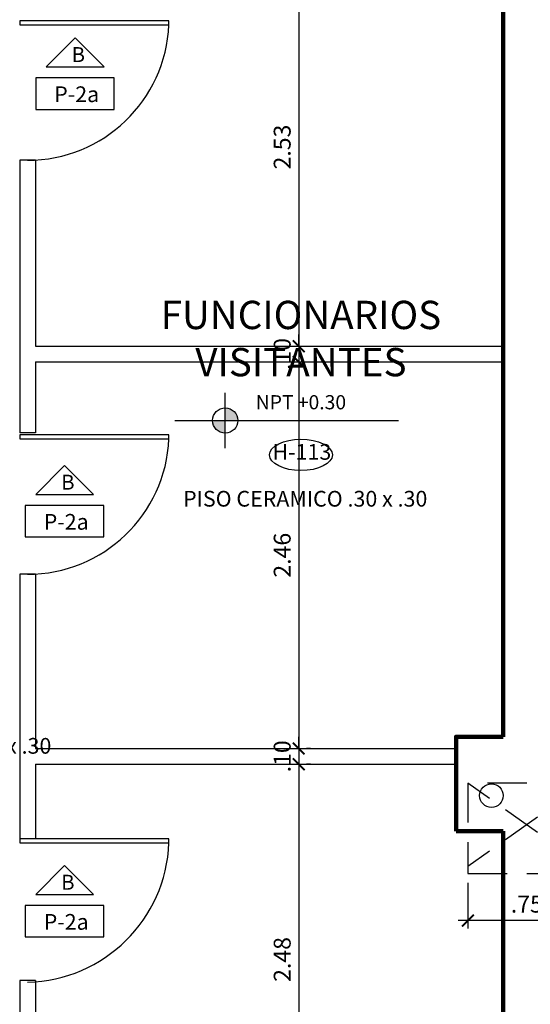
# Model space of a CAD drawing. Extents: x 14 to 74, y -90 to 237.
# Drawn here: x 34 to 37, y 221 to 227 of the extents above; entities that cross this region are included whole.
import ezdxf

# ---------------------------------------------------------------- set-up
doc = ezdxf.new("R2010")
doc.units = 0
doc.header["$MEASUREMENT"] = 0
doc.linetypes.add('HIDDEN', pattern=[0.375, 0.25, -0.125])
doc.layers.get('0').update_dxf_attribs({"linetype": 'CONTINUOUS'})
doc.layers.get('Defpoints').update_dxf_attribs({"linetype": 'CONTINUOUS'})
doc.layers.add('1 Muros', color=6, linetype='CONTINUOUS', lineweight=100)
for name, color, linetype in [('1 separadores', 3, 'CONTINUOUS'), ('1PUERTA', 7, 'CONTINUOUS'), ('cotas', 1, 'CONTINUOUS'), ('CUADRO VANO', 2, 'CONTINUOUS'), ('desagues', 7, 'CONTINUOUS'), ('Linea Nivel', 1, 'CONTINUOUS'), ('PPproyecc.', 1, 'HIDDEN'), ('TEXTOS', 7, 'CONTINUOUS'), ('VANOS', 2, 'CONTINUOUS')]:
    doc.layers.add(name, color=color, linetype=linetype)
doc.styles.add('DIM', font='ARIAL.TTF', dxfattribs={"width": 1.3})
doc.styles.add('ROMANS', font='ARIAL.TTF')
doc.dimstyles.new('dim50', dxfattribs={"dimscale": 0.5, "dimtxt": 0.215, "dimasz": 0.15, "dimexe": 0.1, "dimexo": 0.15, "dimgap": 0.1, "dimtad": 1, "dimzin": 4, "dimdsep": 46, "dimtxsty": 'ROMANS', "dimblk": 'ARCHTICK', "dimcen": 0.09, "dimdle": 0.125, "dimclrd": 1, "dimclre": 1, "dimclrt": 2, "dimadec": 0, "dimazin": 0, "dimtfac": 2.25, "dimtix": 1, "dimtmove": 1, "dimatfit": 3, "dimldrblk": 'ARCHTICK', "dimfxl": 0, "dimtolj": 1, "dimtzin": 0, "dimarcsym": 0})

# ---------------------------------------------------------------- blocks, each defined once
blk = doc.blocks.new('_ARCHTICK')
at = {"color": 0, "linetype": 'ByBlock', "ltscale": 15, "const_width": 0.15}
blk.add_lwpolyline([(-0.5, -0.5), (0.5, 0.5)], dxfattribs=at)
blk = doc.blocks.new('*D375')
at = {"layer": 'cotas', "color": 1, "lineweight": -2}
for p, q in [((36.5571, 221.4489), (36.5571, 221.1593)), ((37.3071, 221.4289), (37.3071, 221.1593)), ((37.3696, 221.2093), (36.4946, 221.2093))]:
    blk.add_line(p, q, dxfattribs=at)
at = {"layer": 'Defpoints', "color": 0}
for p in [(36.5571, 221.5239), (37.3071, 221.5039), (36.5571, 221.2093)]:
    blk.add_point(p, dxfattribs=at)
at = {"layer": 'cotas', "color": 1, "lineweight": -2, "xscale": 0.075, "yscale": 0.075, "zscale": 0.075, "rotation": 180}
blk.add_blockref('_ARCHTICK', (36.5571, 221.2093), dxfattribs=at)
at = {"layer": 'cotas', "color": 1, "lineweight": -2, "xscale": 0.075, "yscale": 0.075, "zscale": 0.075}
blk.add_blockref('_ARCHTICK', (37.3071, 221.2093), dxfattribs=at)
at = {"layer": 'cotas', "color": 2, "insert": (36.9321, 221.3139), "char_height": 0.1075, "attachment_point": 5, "style": 'ROMANS'}
blk.add_mtext('\\A1;.75', dxfattribs=at)
blk = doc.blocks.new('*D963')
at = {"layer": 'Defpoints', "color": 0}
for p in [(35.4814, 227.3955), (35.4814, 224.8622), (35.4814, 224.8622)]:
    blk.add_point(p, dxfattribs=at)
at = {"layer": 'VANOS', "color": 1, "lineweight": -2}
for p, q in [((35.4814, 227.458), (35.4814, 224.7997)), ((35.4064, 227.3955), (35.4314, 227.3955)), ((35.4064, 224.8622), (35.4314, 224.8622))]:
    blk.add_line(p, q, dxfattribs=at)
at = {"layer": 'VANOS', "color": 1, "lineweight": -2, "xscale": 0.075, "yscale": 0.075, "zscale": 0.075}
for p, rotation in [((35.4814, 227.3955), 90), ((35.4814, 224.8622), 270)]:
    blk.add_blockref('_ARCHTICK', p, dxfattribs=dict(at, rotation=rotation))
at = {"layer": 'VANOS', "color": 2, "insert": (35.3764, 226.1289), "char_height": 0.1075, "attachment_point": 5, "rotation": 90, "style": 'ROMANS'}
blk.add_mtext('\\A1;2.53', dxfattribs=at)
blk = doc.blocks.new('*D964')
at = {"layer": 'Defpoints', "color": 0}
for p in [(35.4814, 224.8622), (35.4814, 224.7622), (35.4814, 224.7622)]:
    blk.add_point(p, dxfattribs=at)
at = {"layer": 'VANOS', "color": 1, "lineweight": -2}
for p, q in [((35.4814, 224.8622), (35.4814, 224.9372)), ((35.4064, 224.8622), (35.4314, 224.8622)), ((35.4814, 224.8622), (35.4814, 224.7622)), ((35.4064, 224.7622), (35.4314, 224.7622)), ((35.4814, 224.7622), (35.4814, 224.6872))]:
    blk.add_line(p, q, dxfattribs=at)
at = {"layer": 'VANOS', "color": 1, "lineweight": -2, "xscale": 0.075, "yscale": 0.075, "zscale": 0.075}
for p, rotation in [((35.4814, 224.8622), 270), ((35.4814, 224.7622), 90)]:
    blk.add_blockref('_ARCHTICK', p, dxfattribs=dict(at, rotation=rotation))
at = {"layer": 'VANOS', "color": 2, "insert": (35.3765, 224.8122), "char_height": 0.1075, "attachment_point": 5, "rotation": 90, "style": 'ROMANS'}
blk.add_mtext('\\A1;.10', dxfattribs=at)
blk = doc.blocks.new('*D965')
at = {"layer": 'Defpoints', "color": 0}
for p in [(35.4814, 224.7622), (35.4814, 222.3039), (35.4814, 222.3039)]:
    blk.add_point(p, dxfattribs=at)
at = {"layer": 'VANOS', "color": 1, "lineweight": -2}
for p, q in [((35.4814, 224.8247), (35.4814, 222.2414)), ((35.4064, 224.7622), (35.4314, 224.7622)), ((35.5564, 222.3039), (35.5314, 222.3039))]:
    blk.add_line(p, q, dxfattribs=at)
at = {"layer": 'VANOS', "color": 1, "lineweight": -2, "xscale": 0.075, "yscale": 0.075, "zscale": 0.075}
for p, rotation in [((35.4814, 224.7622), 90), ((35.4814, 222.3039), 270)]:
    blk.add_blockref('_ARCHTICK', p, dxfattribs=dict(at, rotation=rotation))
at = {"layer": 'VANOS', "color": 2, "insert": (35.3765, 223.533), "char_height": 0.1075, "attachment_point": 5, "rotation": 90, "style": 'ROMANS'}
blk.add_mtext('\\A1;2.46', dxfattribs=at)
blk = doc.blocks.new('*D966')
at = {"layer": 'Defpoints', "color": 0}
for p in [(35.4814, 222.3039), (35.4814, 222.2039), (35.4814, 222.2039)]:
    blk.add_point(p, dxfattribs=at)
at = {"layer": 'VANOS', "color": 1, "lineweight": -2}
for p, q in [((35.4814, 222.3039), (35.4814, 222.3789)), ((35.4814, 222.3039), (35.4814, 222.2039)), ((35.5564, 222.3039), (35.5314, 222.3039)), ((35.4814, 222.2039), (35.4814, 222.1289)), ((35.5564, 222.2039), (35.5314, 222.2039))]:
    blk.add_line(p, q, dxfattribs=at)
at = {"layer": 'VANOS', "color": 1, "lineweight": -2, "xscale": 0.075, "yscale": 0.075, "zscale": 0.075}
for p, rotation in [((35.4814, 222.3039), 270), ((35.4814, 222.2039), 90)]:
    blk.add_blockref('_ARCHTICK', p, dxfattribs=dict(at, rotation=rotation))
at = {"layer": 'VANOS', "color": 2, "insert": (35.3765, 222.2539), "char_height": 0.1075, "attachment_point": 5, "rotation": 90, "style": 'ROMANS'}
blk.add_mtext('\\A1;.10', dxfattribs=at)
blk = doc.blocks.new('*D967')
at = {"layer": 'Defpoints', "color": 0}
for p in [(35.4814, 222.2039), (35.4814, 219.7205), (35.4814, 219.7205)]:
    blk.add_point(p, dxfattribs=at)
at = {"layer": 'VANOS', "color": 1, "lineweight": -2}
for p, q in [((35.4814, 222.2664), (35.4814, 219.658)), ((35.5564, 222.2039), (35.5314, 222.2039)), ((35.5564, 219.7205), (35.5314, 219.7205))]:
    blk.add_line(p, q, dxfattribs=at)
at = {"layer": 'VANOS', "color": 1, "lineweight": -2, "xscale": 0.075, "yscale": 0.075, "zscale": 0.075}
for p, rotation in [((35.4814, 222.2039), 90), ((35.4814, 219.7205), 270)]:
    blk.add_blockref('_ARCHTICK', p, dxfattribs=dict(at, rotation=rotation))
at = {"layer": 'VANOS', "color": 2, "insert": (35.3765, 220.9622), "char_height": 0.1075, "attachment_point": 5, "rotation": 90, "style": 'ROMANS'}
blk.add_mtext('\\A1;2.48', dxfattribs=at)

msp = doc.modelspace()

# ---------------------------------------------------------------- hatches: boundary and pattern name
at = {"layer": 'Linea Nivel'}
h = msp.add_hatch(color=256, dxfattribs=at)
h.paths.add_polyline_path([(35.0142, 224.4699, -0.414214), (35.0945, 224.3897), (35.0142, 224.3897)])
h.paths.add_polyline_path([(34.9339, 224.3897), (35.0142, 224.3897), (35.0142, 224.3094, -0.414214)])

# ---------------------------------------------------------------- linework, layer by layer
at = {"layer": '1 Muros'}
for p, q in [((36.7821, 229.8542), (36.7821, 222.3789)), ((36.4821, 221.7789), (36.7821, 221.7789)), ((36.7821, 221.7789), (36.7821, 218.7539))]:
    msp.add_line(p, q, dxfattribs=at)
msp.add_lwpolyline([(36.7821, 222.3789), (36.4821, 222.3789), (36.4821, 221.7789)], dxfattribs=at)
at = {"layer": '1 separadores'}
for p, q in [((33.8071, 226.0455), (33.7071, 226.0455)), ((33.7071, 226.045), (33.7071, 224.3122)), ((33.8071, 226.045), (33.8071, 224.8622)), ((33.8071, 224.8622), (36.7821, 224.8622)), ((33.8071, 224.7622), (33.8071, 224.3122)), ((33.8071, 224.7622), (36.7821, 224.7622)), ((33.8071, 224.3122), (33.7071, 224.3122)), ((33.7071, 223.4122), (33.7071, 221.7289)), ((33.8071, 223.4122), (33.7071, 223.4122)), ((33.8071, 223.4122), (33.7071, 223.4122)), ((33.8071, 223.4122), (33.8071, 222.3039)), ((33.8071, 222.3039), (36.4821, 222.3039)), ((33.8071, 222.2039), (33.8071, 221.7289)), ((33.8071, 222.2039), (36.4821, 222.2039)), ((33.8071, 221.7289), (33.7071, 221.7289)), ((33.7071, 220.8289), (33.7071, 219.6205)), ((33.8071, 220.8289), (33.7071, 220.8289)), ((33.8071, 220.8289), (33.7071, 220.8289)), ((33.8071, 220.8289), (33.8071, 219.7205))]:
    msp.add_line(p, q, dxfattribs=at)
at = {"layer": '1PUERTA'}
for points in [[(34.6559, 226.9069), (34.6559, 226.932), (33.7071, 226.932), (33.7071, 226.9069)], [(34.6559, 224.2736), (34.6559, 224.2987), (33.7071, 224.2987), (33.7071, 224.2736)], [(34.6559, 221.7038), (34.6559, 221.7289), (33.7071, 221.7289), (33.7071, 221.7038)]]:
    msp.add_lwpolyline(points, close=True, dxfattribs=at)
for centre, radius, start, end in [((33.7574, 226.9443), 0.8993, 269.98241, 357.61815), ((33.7574, 224.311), 0.8993, 269.98241, 357.61815), ((33.7359, 221.7378), 0.9207, 271.31993, 357.88241)]:
    msp.add_arc(centre, radius, start, end, dxfattribs=at)
at = {"layer": 'CUADRO VANO', "linetype": 'Continuous'}
msp.add_ellipse((35.4956, 224.1712), major_axis=(-0.2, 0), ratio=0.5, dxfattribs=at)
at = {"layer": 'desagues'}
msp.add_circle((36.7071, 222.0039), 0.075, dxfattribs=at)
at = {"layer": 'Linea Nivel', "flags": 128}
for points in [[(35.0142, 224.2133), (35.0142, 224.566)], [(34.6931, 224.3897), (36.117, 224.3897)]]:
    msp.add_lwpolyline(points, dxfattribs=at)
at = {"layer": 'Linea Nivel'}
msp.add_circle((35.0142, 224.3897), 0.0803, dxfattribs=at)
at = {"layer": 'PPproyecc.'}
for p, q in [((37.3071, 221.5539), (36.5571, 222.0833)), ((37.3071, 222.0833), (36.5571, 221.5539))]:
    msp.add_line(p, q, dxfattribs=at)
msp.add_lwpolyline([(36.5579, 221.5083), (37.3079, 221.5083), (37.3071, 222.0833), (36.5571, 222.0833)], close=True, dxfattribs=at)
at = {"layer": 'VANOS', "color": 2, "linetype": 'Continuous'}
for points in [[(34.0594, 226.8236), (33.8754, 226.6395), (34.2435, 226.6395)], [(34.3088, 226.5686), (33.8088, 226.5686), (33.8088, 226.3686), (34.3088, 226.3686)], [(33.9928, 224.1042), (33.8087, 223.9201), (34.1769, 223.9201)], [(34.2422, 223.8492), (33.7422, 223.8492), (33.7422, 223.6492), (34.2422, 223.6492)], [(33.9928, 221.56), (33.8087, 221.3759), (34.1769, 221.3759)], [(34.2422, 221.305), (33.7422, 221.305), (33.7422, 221.105), (34.2422, 221.105)]]:
    msp.add_lwpolyline(points, close=True, dxfattribs=at)

# ---------------------------------------------------------------- texts
at = {"layer": 'TEXTOS', "color": 4, "ltscale": 0.5, "insert": (35.4956, 224.806), "char_height": 0.18, "width": 7.621317, "attachment_point": 5, "style": 'DIM'}
msp.add_mtext('FUNCIONARIOS \\PVISITANTES\\P{\\H0.5x;\\C2;NPT +0.30}', dxfattribs=at)
at = {"layer": 'VANOS', "color": 2, "linetype": 'Continuous', "style": 'ROMANS'}
for p in [(34.0374, 226.6694, -84.2833), (33.9708, 223.95, -84.2833), (33.9708, 221.4058, -84.2833)]:
    msp.add_text('B', height=0.095, dxfattribs=at).set_placement(p)
at = {"layer": 'VANOS', "color": 2, "linetype": 'Continuous', "char_height": 0.1, "attachment_point": 5, "style": 'ROMANS'}
for s, insert in [('P-2a', (34.0695, 226.4518)), ('H-113', (35.5018, 224.1771)), ('{\\fArial|b0|i0|c0|p34;PISO CERAMICO .30 x .30}', (35.5228, 223.8922)), ('P-2a', (34.0029, 223.7324)), ('{\\fArial|b0|i0|c0|p34;PISO CERAMICO .30 x .30}', (33.1316, 222.3207)), ('P-2a', (34.0029, 221.1882))]:
    msp.add_mtext(s, dxfattribs=dict(at, insert=insert))

# ---------------------------------------------------------------- dimensions: what is measured, and where the dimension line sits
at = {"layer": 'cotas'}
dim = msp.add_linear_dim(base=(36.5571, 221.2093), p1=(37.3071, 221.5039), p2=(36.5571, 221.5239), angle=180, dimstyle='dim50', dxfattribs=at)
dim.commit()
dim.dimension.update_dxf_attribs({"geometry": '*D375', "text_midpoint": (36.9321, 221.3139)})
at = {"layer": 'VANOS'}
for base, p1, p2, picture, middle in [((35.4814, 224.8622), (35.4814, 227.3955), (35.4814, 224.8622), '*D963', (35.3764, 226.1289)), ((35.4814, 224.7622), (35.4814, 224.8622), (35.4814, 224.7622), '*D964', (35.3765, 224.8122)), ((35.4814, 222.3039), (35.4814, 224.7622), (35.4814, 222.3039), '*D965', (35.3765, 223.533)), ((35.4814, 222.2039), (35.4814, 222.3039), (35.4814, 222.2039), '*D966', (35.3765, 222.2539)), ((35.4814, 219.7205), (35.4814, 222.2039), (35.4814, 219.7205), '*D967', (35.3765, 220.9622))]:
    dim = msp.add_linear_dim(base=base, p1=p1, p2=p2, angle=90, dimstyle='dim50', dxfattribs=at)
    dim.commit()
    dim.dimension.update_dxf_attribs({"geometry": picture, "text_midpoint": middle})

doc.saveas('drawing.dxf')
